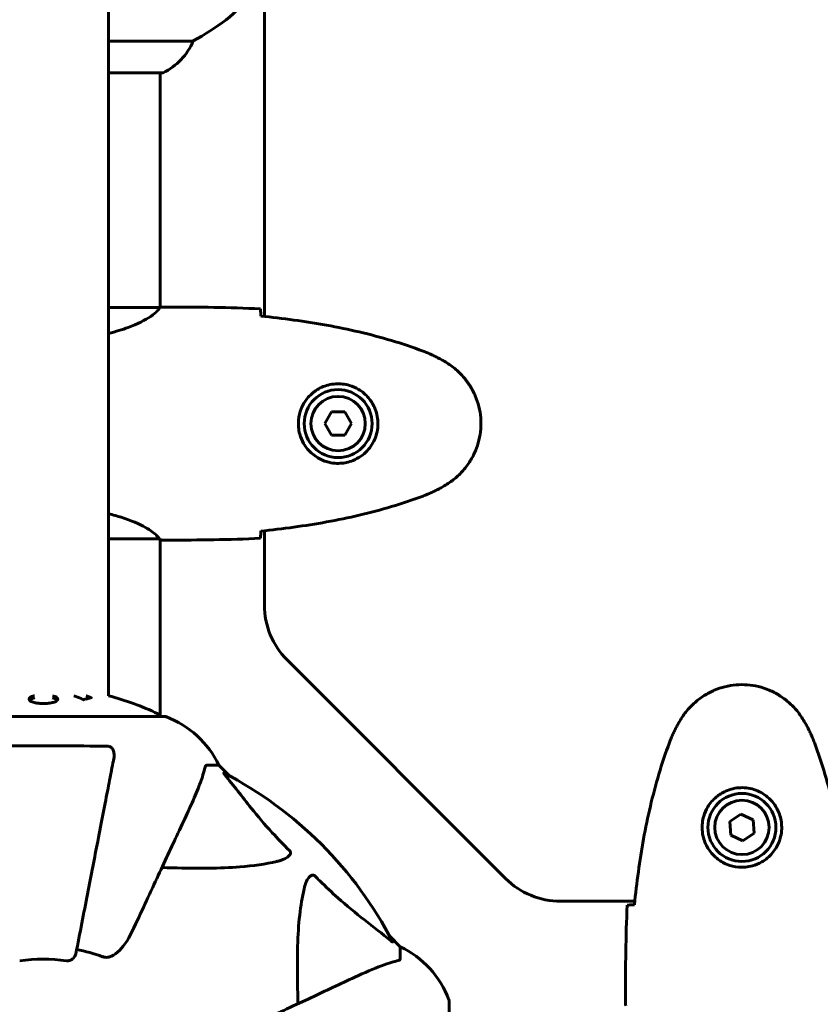
# Model space of a CAD drawing. Units: millimetres. Extents: x 9684 to 23159, y 4430 to 18654.
# Drawn here: x 16155 to 16362, y 9888 to 10141 of the extents above; entities that cross this region are included whole.
import ezdxf

# ---------------------------------------------------------------- set-up
doc = ezdxf.new("R2010")
doc.units = ezdxf.units.MM
doc.header["$LTSCALE"] = 100
doc.layers.add('Widoczne (ISO)', color=7, linetype='Continuous', lineweight=60)
doc.layers.add('Wymiar (ISO)', color=7, linetype='Continuous', lineweight=18, true_color=0x00803f)
doc.styles.add('Tekst etykiety (ISO)', font='tahoma.ttf')
doc.dimstyles.new('Domyślne (ISO)', dxfattribs={"dimscale": 100, "dimtxt": 3.5, "dimasz": 2.5, "dimexe": 3.175, "dimexo": 0, "dimgap": 0.762, "dimtad": 1, "dimtoh": 1, "dimdec": 0, "dimrnd": 1e-08, "dimzin": 0, "dimtxsty": 'Tekst etykiety (ISO)', "dimcen": 0.09, "dimdle": 10, "dimclrd": 256, "dimclre": 256, "dimclrt": 256, "dimadec": 0, "dimazin": 0, "dimtfac": 0.714286, "dimtdec": 0, "dimtmove": 0, "dimatfit": 3, "dimfxl": 1, "dimtolj": 1, "dimtzin": 0, "dimlwd": -1, "dimlwe": -1, "dimarcsym": 0})

# ---------------------------------------------------------------- blocks, each defined once
blk = doc.blocks.new('*D6')
at = {"layer": 'Defpoints', "color": 0, "transparency": 16777216}
for p in [(16661.42, 12777.1), (16244.38, 5957.5), (22841.48, 5957.5)]:
    blk.add_point(p, dxfattribs=at)
at = {"layer": 'Wymiar (ISO)', "transparency": 16777216}
for p, q in [((16661.42, 12777.1), (23158.98, 12777.1)), ((22841.48, 12527.1), (22841.48, 6207.5)), ((16244.38, 5957.5), (23158.98, 5957.5))]:
    blk.add_line(p, q, dxfattribs=at)
for points in [[(22799.81, 12527.1), (22883.14, 12527.1), (22841.48, 12777.1)], [(22799.81, 6207.5), (22883.14, 6207.5), (22841.48, 5957.5)]]:
    blk.add_solid(points, dxfattribs=at)
at = {"layer": 'Wymiar (ISO)', "transparency": 16777216, "insert": (22399.29, 9367.3), "char_height": 350, "attachment_point": 2, "rotation": 90, "style": 'Tekst etykiety (ISO)'}
blk.add_mtext('\\A1;6820', dxfattribs=at)
blk = doc.blocks.new('*D7')
at = {"layer": 'Defpoints', "color": 0, "transparency": 16777216}
for p in [(10989.31, 13257.5), (10989.31, 9857.5), (21618.69, 9622.5)]:
    blk.add_point(p, dxfattribs=at)
at = {"layer": 'Wymiar (ISO)', "transparency": 16777216}
for p, q in [((10989.31, 9857.5), (10989.31, 13575)), ((21618.69, 9622.5), (21618.69, 13575)), ((21368.69, 13257.5), (11239.31, 13257.5))]:
    blk.add_line(p, q, dxfattribs=at)
for points in [[(11239.31, 13299.17), (11239.31, 13215.83), (10989.31, 13257.5)], [(21368.69, 13299.17), (21368.69, 13215.83), (21618.69, 13257.5)]]:
    blk.add_solid(points, dxfattribs=at)
at = {"layer": 'Wymiar (ISO)', "transparency": 16777216, "insert": (16304, 13698.27), "char_height": 350, "attachment_point": 2, "style": 'Tekst etykiety (ISO)'}
blk.add_mtext('\\A1;10629', dxfattribs=at)
blk = doc.blocks.new('*D8')
at = {"layer": 'Defpoints', "color": 0, "transparency": 16777216}
for p in [(16661.42, 11293.95), (10131.42, 7793.1), (14311.42, 7793.1)]:
    blk.add_point(p, dxfattribs=at)
at = {"layer": 'Wymiar (ISO)', "transparency": 16777216}
for p, q in [((16661.42, 11293.95), (9813.92, 11293.95)), ((10131.42, 11043.95), (10131.42, 8043.1)), ((14311.42, 7793.1), (9813.92, 7793.1))]:
    blk.add_line(p, q, dxfattribs=at)
for points in [[(10089.75, 11043.95), (10173.09, 11043.95), (10131.42, 11293.95)], [(10089.75, 8043.1), (10173.09, 8043.1), (10131.42, 7793.1)]]:
    blk.add_solid(points, dxfattribs=at)
at = {"layer": 'Wymiar (ISO)', "transparency": 16777216, "insert": (9690.65, 9543.52), "char_height": 350, "attachment_point": 2, "rotation": 90, "style": 'Tekst etykiety (ISO)'}
blk.add_mtext('\\A1;3501', dxfattribs=at)

msp = doc.modelspace()

# ---------------------------------------------------------------- linework, layer by layer
at = {"layer": 'Widoczne (ISO)'}
for p, q in [((16178.27, 9967.39), (16178.27, 10747.61)), ((16218.42, 10649.9), (16218.42, 10065.09)), ((16200.08, 10136.01), (16178.27, 10136.01)), ((16178.27, 10127.78), (16192.12, 10127.78)), ((16191.57, 10127.78), (16191.57, 10067.42)), ((16191.52, 10067.41), (16178.27, 10067.41)), ((16193.86, 10067.5), (16192.11, 10067.5)), ((16235.69, 10040.5), (16233.95, 10037.5)), ((16239.15, 10040.5), (16235.69, 10040.5)), ((16240.88, 10037.5), (16239.15, 10040.5)), ((16233.95, 10037.5), (16235.69, 10034.5)), ((16239.15, 10034.5), (16240.88, 10037.5)), ((16235.69, 10034.5), (16239.15, 10034.5)), ((16218.42, 10009.9), (16218.42, 9990.78)), ((16178.27, 10007.78), (16191.28, 10007.78)), ((16191.57, 10007.65), (16191.57, 9962.09)), ((16193.86, 10007.5), (16192.11, 10007.5)), ((16224.28, 9976.64), (16280.56, 9920.36)), ((16192.72, 9962.09), (16130.12, 9962.09)), ((16203.55, 9949.5), (16206.72, 9949.5)), ((16209.46, 9946.75), (16206.72, 9949.5)), ((16206.72, 9949.5), (16209.46, 9946.75)), ((16341.15, 9936.95), (16338.29, 9935)), ((16344.28, 9935.46), (16341.15, 9936.95)), ((16338.29, 9935), (16338.56, 9931.54)), ((16344.54, 9932), (16344.28, 9935.46)), ((16338.56, 9931.54), (16341.68, 9930.05)), ((16341.68, 9930.05), (16344.54, 9932)), ((16294.7, 9914.5), (16313.82, 9914.5)), ((16253.42, 9902.8), (16250.67, 9905.55)), ((16250.67, 9905.55), (16253.42, 9902.8)), ((16253.42, 9899.63), (16253.42, 9902.8)), ((16266.01, 9865), (16266.01, 9888.8)), ((16311.42, 9889.95), (16311.42, 9888.2))]:
    msp.add_line(p, q, dxfattribs=at)
for centre, radius in [((16237.42, 10037.5), 8.75), ((16237.42, 10037.5), 7), ((16341.42, 9933.5), 8.75), ((16341.42, 9933.5), 7)]:
    msp.add_circle(centre, radius, dxfattribs=at)
for centre, radius, start, end in [((16196.62, 10157.5), 20, 306.8699, 53.1301), ((16166.62, 10197.5), 70, 298.5557, 306.8699), ((16185.33, 10142.21), 16, 295.9828, 337.2158), ((16192.12, 10128.28), 0.5, 270, 295.9828), ((16238.42, 9990.78), 20, 180, 225), ((16161.42, 9901.07), 68.43, 64.3864, 75.7451), ((16190.57, 9961.87), 1, 12.7356, 64.3864), ((16192.72, 9961.09), 1, 69.1867, 90), ((16192.72, 9961.09), 1, 69.1867, 90), ((16184.19, 9938.66), 25, 25.6956, 69.1867), ((16184.19, 9938.66), 25, 25.6956, 69.1867), ((16161.42, 9857.5), 101.36, 27.3738, 62.6262), ((16294.7, 9934.5), 20, 225, 270), ((16161.42, 9857.5), 45.39, 70.277, 79), ((16242.58, 9880.27), 25, 20.8133, 64.3044), ((16242.58, 9880.27), 25, 20.8133, 64.3044), ((16161.42, 9857.5), 42.08, 81.774, 98.226), ((16265.01, 9888.8), 1, 0, 20.8133), ((16265.01, 9888.8), 1, 0, 20.8133)]:
    msp.add_arc(centre, radius, start, end, dxfattribs=at)
for points, knots in [([(16191.52, 10067.41), (16191.42, 10067.26), (16191.26, 10066.94), (16190.49, 10066.11), (16189.95, 10065.63), (16187.75, 10064.14), (16185.73, 10063.13), (16181.84, 10061.7), (16180.13, 10061.17), (16178.27, 10060.72)], [0.437394, 0.437394, 0.437394, 0.437394, 1.335665, 1.335665, 2.108644, 2.108644, 3.44936, 3.44936, 4.299254, 4.299254, 4.299254, 4.299254]), ([(16191.52, 10067.41), (16191.79, 10067.47), (16191.99, 10067.5), (16192.11, 10067.5), (16192.11, 10067.5), (16192.11, 10067.5)], [2.9230718, 2.9230718, 2.9230718, 2.9230718, 3.1347187, 3.1347187, 3.136385, 3.136385, 3.136385, 3.136385]), ([(16217.42, 10067.03), (16217.44, 10066.81), (16217.46, 10066.5), (16217.48, 10065.9), (16217.49, 10065.69), (16217.5, 10065.45)], [34.7828406, 34.7828406, 34.7828406, 34.7828406, 35.3783959, 35.3783959, 35.6691337, 35.6691337, 35.6691337, 35.6691337]), ([(16259.29, 10056.16), (16256.61, 10057.16), (16253.9, 10058.07), (16248.42, 10059.7), (16245.65, 10060.43), (16240.08, 10061.74), (16237.28, 10062.31), (16231.65, 10063.34), (16228.82, 10063.78), (16223.17, 10064.56), (16220.34, 10064.9), (16217.51, 10065.19)], [0, 0, 0, 0, 0.849868, 0.849868, 1.699736, 1.699736, 2.549604, 2.549604, 3.399472, 3.399472, 4.249236, 4.249236, 4.249236, 4.249236]), ([(16264.72, 10053.57), (16264.37, 10053.77), (16264.02, 10053.96), (16263.32, 10054.34), (16262.96, 10054.53), (16262.24, 10054.89), (16261.88, 10055.06), (16261.15, 10055.4), (16260.78, 10055.56), (16260.04, 10055.87), (16259.66, 10056.02), (16259.29, 10056.16)], [0, 0, 0, 0, 0.1171077, 0.1171077, 0.2342154, 0.2342154, 0.351323, 0.351323, 0.4684307, 0.4684307, 0.5855384, 0.5855384, 0.5855384, 0.5855384]), ([(16264.72, 10021.43), (16265.66, 10021.98), (16266.56, 10022.6), (16268.21, 10023.95), (16268.95, 10024.67), (16270.29, 10026.2), (16270.89, 10027.01), (16271.95, 10028.7), (16272.4, 10029.58), (16273.16, 10031.38), (16273.47, 10032.3), (16273.92, 10034.19), (16274.07, 10035.16), (16274.22, 10037.08), (16274.22, 10038.05), (16274.06, 10039.96), (16273.9, 10040.92), (16273.43, 10042.81), (16273.12, 10043.73), (16272.36, 10045.51), (16271.91, 10046.37), (16270.87, 10048.03), (16270.27, 10048.82), (16268.96, 10050.31), (16268.25, 10051.01), (16266.61, 10052.37), (16265.68, 10053.01), (16264.72, 10053.57)], [0, 0, 0, 0, 0.309737, 0.309737, 0.601073, 0.601073, 0.885288, 0.885288, 1.162586, 1.162586, 1.437627, 1.437627, 1.709863, 1.709863, 1.980965, 1.980965, 2.253779, 2.253779, 2.525671, 2.525671, 2.801201, 2.801201, 3.078831, 3.078831, 3.362527, 3.362527, 3.680704, 3.680704, 3.680704, 3.680704]), ([(16237.05, 10027.26), (16236.36, 10027.28), (16235.7, 10027.37), (16234.03, 10027.77), (16233.07, 10028.16), (16231.7, 10028.97), (16231.23, 10029.31), (16229.91, 10030.43), (16229.15, 10031.32), (16228.11, 10033.12), (16227.77, 10033.93), (16227.22, 10035.95), (16227.1, 10037.19), (16227.3, 10039.44), (16227.55, 10040.43), (16228.32, 10042.33), (16228.85, 10043.22), (16230.14, 10044.79), (16230.89, 10045.46), (16232.18, 10046.33), (16232.68, 10046.61), (16233.72, 10047.08), (16234.27, 10047.27), (16235.47, 10047.58), (16236.15, 10047.69), (16237.97, 10047.8), (16239.16, 10047.67), (16241.14, 10047.09), (16241.94, 10046.74), (16243.66, 10045.71), (16244.54, 10044.96), (16245.88, 10043.37), (16246.39, 10042.55), (16247.31, 10040.5), (16247.62, 10039.17), (16247.71, 10036.53), (16247.49, 10035.17), (16246.56, 10032.67), (16245.82, 10031.48), (16243.89, 10029.41), (16242.62, 10028.55), (16240.18, 10027.56), (16239.05, 10027.32), (16237.65, 10027.25), (16237.35, 10027.25), (16237.05, 10027.26)], [-6.909916, -6.909916, -6.909916, -6.909916, -6.678187, -6.678187, -6.307421, -6.307421, -6.099272, -6.099272, -5.691755, -5.691755, -5.410793, -5.410793, -5.04443, -5.04443, -4.733913, -4.733913, -4.389128, -4.389128, -4.031248, -4.031248, -3.824879, -3.824879, -3.618512, -3.618512, -3.383004, -3.383004, -3.001582, -3.001582, -2.738223, -2.738223, -2.395647, -2.395647, -2.112934, -2.112934, -1.715272, -1.715272, -1.315068, -1.315068, -0.909692, -0.909692, -0.460238, -0.460238, -0.101058, -0.101058, 0, 0, 0, 0]), ([(16259.29, 10018.84), (16259.66, 10018.98), (16260.04, 10019.13), (16260.78, 10019.44), (16261.15, 10019.6), (16261.88, 10019.94), (16262.24, 10020.11), (16262.96, 10020.47), (16263.32, 10020.66), (16264.02, 10021.04), (16264.37, 10021.23), (16264.72, 10021.43)], [0, 0, 0, 0, 0.1171077, 0.1171077, 0.2342154, 0.2342154, 0.351323, 0.351323, 0.4684307, 0.4684307, 0.5855384, 0.5855384, 0.5855384, 0.5855384]), ([(16217.51, 10009.81), (16220.34, 10010.1), (16223.17, 10010.43), (16228.82, 10011.22), (16231.65, 10011.66), (16237.28, 10012.68), (16240.08, 10013.26), (16245.65, 10014.57), (16248.42, 10015.3), (16253.9, 10016.93), (16256.61, 10017.83), (16259.29, 10018.84)], [5.523572, 5.523572, 5.523572, 5.523572, 6.373336, 6.373336, 7.223204, 7.223204, 8.073072, 8.073072, 8.92294, 8.92294, 9.772808, 9.772808, 9.772808, 9.772808]), ([(16178.27, 10014.28), (16179.43, 10014), (16180.53, 10013.69), (16184.15, 10012.54), (16186.22, 10011.62), (16189.18, 10009.97), (16190.09, 10009.26), (16191.04, 10008.32), (16191.24, 10008.03), (16191.37, 10007.83)], [1.771666, 1.771666, 1.771666, 1.771666, 2.198537, 2.198537, 3.266815, 3.266815, 4.24236, 4.24236, 4.896886, 4.896886, 4.896886, 4.896886]), ([(16191.2, 10007.78), (16191.27, 10007.75), (16191.34, 10007.73), (16191.49, 10007.68), (16191.56, 10007.65), (16191.69, 10007.61), (16191.75, 10007.59), (16191.85, 10007.56), (16191.89, 10007.54), (16191.94, 10007.53), (16191.96, 10007.52), (16192.01, 10007.51), (16192.02, 10007.5), (16192.11, 10007.5)], [9.0270792, 9.0270792, 9.0270792, 9.0270792, 9.1268237, 9.1268237, 9.259591, 9.259591, 9.3923584, 9.3923584, 9.5251257, 9.5251257, 9.5915094, 9.5915094, 9.6578931, 9.6578931, 9.6578931, 9.6578931]), ([(16191.3, 10007.78), (16191.3, 10007.78), (16191.3, 10007.78), (16191.31, 10007.78), (16191.31, 10007.78), (16191.33, 10007.78), (16191.33, 10007.78), (16191.36, 10007.79), (16191.37, 10007.79), (16191.38, 10007.81), (16191.38, 10007.82), (16191.37, 10007.83), (16191.37, 10007.83), (16191.37, 10007.83)], [-0.6769435, -0.6769435, -0.6769435, -0.6769435, -0.6754271, -0.6754271, -0.6691157, -0.6691157, -0.6591481, -0.6591481, -0.6186601, -0.6186601, -0.5430404, -0.5430404, -0.5428072, -0.5428072, -0.5428072, -0.5428072]), ([(16191.57, 10007.58), (16191.81, 10007.53), (16192, 10007.5), (16192.11, 10007.5), (16192.11, 10007.5), (16192.11, 10007.5)], [2.936644, 2.936644, 2.936644, 2.936644, 3.1347187, 3.1347187, 3.136385, 3.136385, 3.136385, 3.136385]), ([(16217.5, 10009.55), (16217.49, 10009.31), (16217.48, 10009.1), (16217.46, 10008.5), (16217.44, 10008.19), (16217.42, 10007.96)], [9.0036319, 9.0036319, 9.0036319, 9.0036319, 9.2941564, 9.2941564, 9.8897117, 9.8897117, 9.8897117, 9.8897117]), ([(16357.49, 9960.8), (16356.94, 9961.74), (16356.32, 9962.64), (16354.97, 9964.29), (16354.25, 9965.03), (16352.72, 9966.37), (16351.91, 9966.97), (16350.22, 9968.03), (16349.34, 9968.49), (16347.54, 9969.24), (16346.62, 9969.55), (16344.73, 9970), (16343.76, 9970.15), (16341.83, 9970.3), (16340.87, 9970.3), (16338.96, 9970.14), (16337.99, 9969.98), (16336.11, 9969.51), (16335.19, 9969.2), (16333.41, 9968.44), (16332.55, 9967.99), (16330.89, 9966.95), (16330.09, 9966.35), (16328.6, 9965.04), (16327.91, 9964.33), (16326.55, 9962.69), (16325.91, 9961.76), (16325.35, 9960.8)], [0, 0, 0, 0, 0.309737, 0.309737, 0.601073, 0.601073, 0.885288, 0.885288, 1.162586, 1.162586, 1.437627, 1.437627, 1.709863, 1.709863, 1.980965, 1.980965, 2.253779, 2.253779, 2.525671, 2.525671, 2.801201, 2.801201, 3.078831, 3.078831, 3.362527, 3.362527, 3.680704, 3.680704, 3.680704, 3.680704]), ([(16157.82, 9966.54), (16157.82, 9966.55), (16157.82, 9966.56), (16157.83, 9966.73), (16157.96, 9966.88), (16158.39, 9967.14), (16158.68, 9967.26), (16159.09, 9967.37), (16159.14, 9967.38), (16159.19, 9967.39)], [0.1591594, 0.1591594, 0.1591594, 0.1591594, 0.1801114, 0.1801114, 0.4328866, 0.4328866, 0.6682799, 0.6682799, 0.698929, 0.698929, 0.698929, 0.698929]), ([(16163.81, 9967.39), (16163.99, 9967.35), (16164.16, 9967.3), (16164.59, 9967.16), (16164.82, 9967.04), (16165.15, 9966.79), (16165.23, 9966.65), (16165.21, 9966.37), (16165.12, 9966.22), (16164.68, 9965.93), (16164.39, 9965.81), (16163.69, 9965.61), (16163.29, 9965.54), (16162.59, 9965.46), (16162.32, 9965.44), (16161.85, 9965.42), (16161.65, 9965.41), (16161.23, 9965.42), (16161.03, 9965.42), (16160.48, 9965.46), (16160.16, 9965.49), (16159.5, 9965.59), (16159.18, 9965.66), (16158.7, 9965.81), (16158.52, 9965.88), (16158.24, 9966.02), (16158.12, 9966.09), (16158.04, 9966.16), (16157.86, 9966.3), (16157.82, 9966.44), (16157.82, 9966.54)], [1.45498, 1.45498, 1.45498, 1.45498, 1.554821, 1.554821, 1.748254, 1.748254, 1.955654, 1.955654, 2.151012, 2.151012, 2.317406, 2.317406, 2.471692, 2.471692, 2.561266, 2.561266, 2.625626, 2.625626, 2.692428, 2.692428, 2.798364, 2.798364, 2.921705, 2.921705, 3.009026, 3.009026, 3.087627, 3.087627, 3.087627, 3.246786, 3.246786, 3.246786, 3.246786]), ([(16157.92, 9966.28), (16157.99, 9966.37), (16158.1, 9966.46), (16158.48, 9966.66), (16158.78, 9966.78), (16159.17, 9966.87), (16159.18, 9966.87), (16159.19, 9966.88)], [-2.0463961, -2.0463961, -2.0463961, -2.0463961, -1.942524, -1.942524, -1.7875666, -1.7875666, -1.7829907, -1.7829907, -1.7829907, -1.7829907]), ([(16163.81, 9966.88), (16163.97, 9966.84), (16164.11, 9966.8), (16164.58, 9966.65), (16164.84, 9966.52), (16165.05, 9966.34), (16165.09, 9966.3), (16165.12, 9966.27)], [-1.2744354, -1.2744354, -1.2744354, -1.2744354, -1.215482, -1.215482, -1.0665582, -1.0665582, -1.0272706, -1.0272706, -1.0272706, -1.0272706]), ([(16172.51, 9967.39), (16172.58, 9967.37), (16172.64, 9967.35), (16172.94, 9967.24), (16173.18, 9967.15), (16173.55, 9967), (16173.61, 9966.97), (16173.75, 9966.92), (16173.77, 9966.91), (16173.8, 9966.89), (16173.81, 9966.89), (16173.82, 9966.89), (16173.82, 9966.88), (16173.83, 9966.88), (16173.83, 9966.88), (16173.83, 9966.88), (16173.82, 9966.88), (16173.82, 9966.88), (16173.81, 9966.88), (16173.8, 9966.88), (16173.78, 9966.87), (16173.71, 9966.87), (16173.68, 9966.86), (16173.48, 9966.8), (16173.35, 9966.8), (16172.83, 9966.67), (16172.69, 9966.63), (16172.38, 9966.56), (16172.26, 9966.55), (16172.01, 9966.48), (16171.97, 9966.44), (16171.92, 9966.42), (16171.92, 9966.41), (16171.9, 9966.41), (16171.89, 9966.41), (16171.88, 9966.4), (16171.88, 9966.4), (16171.88, 9966.4), (16171.88, 9966.4), (16171.87, 9966.4), (16171.87, 9966.4), (16171.87, 9966.4), (16171.87, 9966.4), (16171.86, 9966.4), (16171.86, 9966.4), (16171.85, 9966.4), (16171.85, 9966.41), (16171.84, 9966.41), (16171.84, 9966.41), (16171.83, 9966.41), (16171.82, 9966.41), (16171.79, 9966.43), (16171.77, 9966.43), (16171.55, 9966.53), (16171.47, 9966.59), (16170.68, 9966.96), (16169.98, 9967.2), (16169.34, 9967.39)], [8.328687, 8.328687, 8.328687, 8.328687, 8.379756, 8.379756, 8.571324, 8.571324, 8.692566, 8.692566, 8.751433, 8.751433, 8.771919, 8.771919, 8.785911, 8.785911, 8.794965, 8.794965, 8.807208, 8.807208, 8.832194, 8.832194, 8.853922, 8.853922, 8.928845, 8.928845, 9.13158, 9.13158, 9.203479, 9.203479, 9.29044, 9.29044, 9.379579, 9.379579, 9.394239, 9.394239, 9.406798, 9.406798, 9.40982, 9.40982, 9.411393, 9.411393, 9.412538, 9.412538, 9.413951, 9.413951, 9.416417, 9.416417, 9.419133, 9.419133, 9.422197, 9.422197, 9.426989, 9.426989, 9.440756, 9.440756, 9.579448, 9.579448, 9.844007, 9.844007, 9.844007, 9.844007]), ([(16325.35, 9960.8), (16325.15, 9960.45), (16324.96, 9960.1), (16324.58, 9959.4), (16324.39, 9959.04), (16324.03, 9958.32), (16323.86, 9957.96), (16323.52, 9957.23), (16323.36, 9956.86), (16323.05, 9956.12), (16322.9, 9955.74), (16322.76, 9955.37)], [0, 0, 0, 0, 0.1171077, 0.1171077, 0.2342154, 0.2342154, 0.351323, 0.351323, 0.4684307, 0.4684307, 0.5855384, 0.5855384, 0.5855384, 0.5855384]), ([(16360.08, 9955.37), (16359.94, 9955.74), (16359.79, 9956.12), (16359.48, 9956.86), (16359.32, 9957.23), (16358.98, 9957.96), (16358.81, 9958.32), (16358.45, 9959.04), (16358.26, 9959.4), (16357.88, 9960.1), (16357.68, 9960.45), (16357.49, 9960.8)], [0, 0, 0, 0, 0.1171077, 0.1171077, 0.2342154, 0.2342154, 0.351323, 0.351323, 0.4684307, 0.4684307, 0.5855384, 0.5855384, 0.5855384, 0.5855384]), ([(16144.66, 9954.4), (16147.33, 9954.45), (16150.1, 9954.48), (16157.05, 9954.54), (16161.26, 9954.55), (16169.83, 9954.52), (16174.12, 9954.47), (16178.18, 9954.4)], [-3.839757, -3.839757, -3.839757, -3.839757, -2.971401, -2.971401, -1.713368, -1.713368, -0.390285, -0.390285, -0.390285, -0.390285]), ([(16178.18, 9954.4), (16178.3, 9954.4), (16178.43, 9954.38), (16178.67, 9954.29), (16178.78, 9954.24), (16178.99, 9954.09), (16179.09, 9953.99), (16179.31, 9953.73), (16179.41, 9953.55), (16179.61, 9953.08), (16179.69, 9952.75), (16179.74, 9952.01), (16179.72, 9951.63), (16179.65, 9951.27)], [0, 0, 0, 0, 0.0405527, 0.0405527, 0.0770027, 0.0770027, 0.1196644, 0.1196644, 0.1860906, 0.1860906, 0.2931262, 0.2931262, 0.4025768, 0.4025768, 0.4025768, 0.4025768]), ([(16322.76, 9955.37), (16321.75, 9952.69), (16320.85, 9949.98), (16319.22, 9944.5), (16318.49, 9941.73), (16317.18, 9936.16), (16316.6, 9933.36), (16315.58, 9927.73), (16315.13, 9924.9), (16314.35, 9919.25), (16314.02, 9916.42), (16313.73, 9913.59)], [0, 0, 0, 0, 0.849868, 0.849868, 1.699736, 1.699736, 2.549604, 2.549604, 3.399472, 3.399472, 4.249236, 4.249236, 4.249236, 4.249236]), ([(16369.11, 9913.59), (16368.82, 9916.42), (16368.48, 9919.25), (16367.7, 9924.9), (16367.26, 9927.73), (16366.23, 9933.36), (16365.66, 9936.16), (16364.35, 9941.73), (16363.62, 9944.5), (16361.99, 9949.98), (16361.08, 9952.69), (16360.08, 9955.37)], [5.523572, 5.523572, 5.523572, 5.523572, 6.373336, 6.373336, 7.223204, 7.223204, 8.073072, 8.073072, 8.92294, 8.92294, 9.772808, 9.772808, 9.772808, 9.772808]), ([(16169.87, 9900.96), (16169.87, 9900.96), (16169.87, 9900.96), (16170.91, 9906.31), (16171.91, 9911.48), (16173.8, 9921.21), (16174.69, 9925.77), (16175.49, 9929.91), (16176, 9932.5), (16176.47, 9934.93), (16177.36, 9939.5), (16177.77, 9941.62), (16178.53, 9945.51), (16178.87, 9947.27), (16179.34, 9949.71), (16179.5, 9950.52), (16179.65, 9951.27)], [0.888905, 0.888905, 0.888905, 0.888905, 0.88942, 0.88942, 2.677464, 2.677464, 4.465509, 4.465509, 4.465509, 5.581887, 5.581887, 6.698264, 6.698264, 7.814641, 7.814641, 8.436361, 8.436361, 8.436361, 8.436361]), ([(16198.86, 9937.8), (16199.71, 9939.61), (16200.48, 9941.33), (16201.72, 9944.41), (16202.21, 9945.78), (16202.82, 9947.72), (16203.01, 9948.39), (16203.16, 9948.99)], [-2.923859, -2.923859, -2.923859, -2.923859, -1.830403, -1.830403, -0.841646, -0.841646, -0.273627, -0.273627, -0.273627, -0.273627]), ([(16203.55, 9949.5), (16203.47, 9949.5), (16203.41, 9949.47), (16203.28, 9949.34), (16203.22, 9949.2), (16203.16, 9948.99)], [0, 0, 0, 0, 0.0651008, 0.0651008, 0.1767336, 0.1767336, 0.1767336, 0.1767336]), ([(16208.24, 9947.07), (16208.23, 9947.08), (16208.22, 9947.09), (16208.12, 9947.22), (16208.03, 9947.33), (16207.95, 9947.47), (16207.94, 9947.51), (16207.95, 9947.54), (16207.97, 9947.54), (16208.01, 9947.52), (16208.02, 9947.52), (16208.03, 9947.51)], [0.8751293, 0.8751293, 0.8751293, 0.8751293, 0.8786792, 0.8786792, 0.9337906, 0.9337906, 0.9692974, 0.9692974, 1.0016433, 1.0016433, 1.0082698, 1.0082698, 1.0082698, 1.0082698]), ([(16208.24, 9947.07), (16210.4, 9944.39), (16212.65, 9941.44), (16216.7, 9936.42), (16218.47, 9934.31), (16221.88, 9930.58), (16223.36, 9929.06), (16224.9, 9927.56)], [-3.381682, -3.381682, -3.381682, -3.381682, -2.051079, -2.051079, -1.136838, -1.136838, -0.473976, -0.473976, -0.473976, -0.473976]), ([(16351.66, 9933.13), (16351.64, 9932.44), (16351.54, 9931.78), (16351.15, 9930.11), (16350.76, 9929.16), (16349.94, 9927.78), (16349.61, 9927.31), (16348.49, 9925.99), (16347.6, 9925.23), (16345.8, 9924.19), (16344.99, 9923.85), (16342.97, 9923.3), (16341.73, 9923.18), (16339.48, 9923.38), (16338.49, 9923.63), (16336.58, 9924.4), (16335.7, 9924.94), (16334.13, 9926.22), (16333.46, 9926.97), (16332.59, 9928.26), (16332.31, 9928.76), (16331.84, 9929.8), (16331.65, 9930.35), (16331.33, 9931.55), (16331.22, 9932.23), (16331.12, 9934.05), (16331.24, 9935.24), (16331.83, 9937.23), (16332.18, 9938.02), (16333.21, 9939.74), (16333.96, 9940.62), (16335.55, 9941.96), (16336.36, 9942.47), (16338.42, 9943.39), (16339.75, 9943.7), (16342.39, 9943.79), (16343.75, 9943.57), (16346.25, 9942.64), (16347.44, 9941.9), (16349.51, 9939.97), (16350.37, 9938.7), (16351.36, 9936.26), (16351.6, 9935.13), (16351.67, 9933.73), (16351.67, 9933.43), (16351.66, 9933.13)], [-6.909916, -6.909916, -6.909916, -6.909916, -6.678187, -6.678187, -6.307421, -6.307421, -6.099272, -6.099272, -5.691755, -5.691755, -5.410793, -5.410793, -5.04443, -5.04443, -4.733913, -4.733913, -4.389128, -4.389128, -4.031248, -4.031248, -3.824879, -3.824879, -3.618512, -3.618512, -3.383004, -3.383004, -3.001582, -3.001582, -2.738223, -2.738223, -2.395647, -2.395647, -2.112934, -2.112934, -1.715272, -1.715272, -1.315068, -1.315068, -0.909692, -0.909692, -0.460238, -0.460238, -0.101058, -0.101058, 0, 0, 0, 0]), ([(16184.4, 9906.79), (16186.64, 9911.58), (16188.75, 9916.12), (16192.72, 9924.63), (16194.56, 9928.57), (16196.17, 9932.02), (16197.15, 9934.12), (16198.05, 9936.05), (16198.86, 9937.8)], [2.163328, 2.163328, 2.163328, 2.163328, 4.09795, 4.09795, 6.113906, 6.113906, 6.113906, 7.34072, 7.34072, 7.34072, 7.34072]), ([(16224.9, 9927.56), (16224.9, 9927.56), (16224.91, 9927.55), (16224.96, 9927.5), (16225, 9927.45), (16225.07, 9927.34), (16225.1, 9927.28), (16225.15, 9927.14), (16225.16, 9927.05), (16225.16, 9926.83), (16225.11, 9926.69), (16224.97, 9926.41), (16224.86, 9926.27), (16224.74, 9926.15), (16224.3, 9925.71), (16223.52, 9925.28), (16222.11, 9924.87), (16221.85, 9924.8), (16221.59, 9924.74)], [3.5334714, 3.5334714, 3.5334714, 3.5334714, 3.5360525, 3.5360525, 3.5562458, 3.5562458, 3.5793269, 3.5793269, 3.6167663, 3.6167663, 3.6956214, 3.6956214, 3.804605, 3.804605, 3.804605, 4.1935737, 4.1935737, 4.2774028, 4.2774028, 4.2774028, 4.2774028]), ([(16221.59, 9924.74), (16218.75, 9924.07), (16215.61, 9923.62), (16206.99, 9922.93), (16201.19, 9922.93), (16193.86, 9923.11), (16192.96, 9923.14), (16192.04, 9923.17)], [-5.840532, -5.840532, -5.840532, -5.840532, -4.31233, -4.31233, -2.04169, -2.04169, -1.725442, -1.725442, -1.725442, -1.725442]), ([(16228.65, 9917.67), (16229.02, 9919.25), (16229.53, 9920.28), (16230.07, 9920.82), (16230.29, 9921.03), (16230.51, 9921.17), (16230.82, 9921.24), (16230.93, 9921.25), (16231.12, 9921.21), (16231.19, 9921.19), (16231.32, 9921.12), (16231.37, 9921.08), (16231.45, 9921.02), (16231.46, 9921), (16231.48, 9920.98)], [4.2161666, 4.2161666, 4.2161666, 4.2161666, 4.692072, 4.692072, 4.692072, 4.8854145, 4.8854145, 4.96663, 4.96663, 5.010038, 5.010038, 5.039388, 5.039388, 5.0498949, 5.0498949, 5.0498949, 5.0498949]), ([(16231.48, 9920.98), (16231.89, 9920.56), (16232.3, 9920.15), (16234.25, 9918.2), (16235.78, 9916.77), (16241.95, 9911.29), (16246.52, 9907.93), (16250.99, 9904.32)], [-3.297299, -3.297299, -3.297299, -3.297299, -3.096593, -3.096593, -2.347308, -2.347308, -0.097313, -0.097313, -0.097313, -0.097313]), ([(16227.09, 9888.12), (16227.03, 9890.1), (16226.98, 9892.02), (16226.84, 9900.26), (16226.95, 9905.95), (16227.79, 9913.3), (16228.16, 9915.55), (16228.65, 9917.67)], [-7.441778, -7.441778, -7.441778, -7.441778, -6.631196, -6.631196, -3.87144, -3.87144, -2.57915, -2.57915, -2.57915, -2.57915]), ([(16311.88, 9913.5), (16312.11, 9913.52), (16312.42, 9913.54), (16313.01, 9913.56), (16313.23, 9913.57), (16313.47, 9913.58)], [34.7828406, 34.7828406, 34.7828406, 34.7828406, 35.3783959, 35.3783959, 35.6691337, 35.6691337, 35.6691337, 35.6691337]), ([(16184.4, 9906.79), (16183.28, 9904.39), (16181.95, 9902.54), (16179.86, 9900.78), (16179.17, 9900.38), (16178.39, 9900.14), (16178.29, 9900.11), (16178.18, 9900.08)], [0, 0, 0, 0, 1.237629, 1.237629, 1.877414, 1.877414, 1.97501, 1.97501, 1.97501, 1.97501]), ([(16251.43, 9904.11), (16251.45, 9904.07), (16251.46, 9904.04), (16251.44, 9904.01), (16251.41, 9904.02), (16251.32, 9904.07), (16251.26, 9904.11), (16251.13, 9904.21), (16251.06, 9904.26), (16250.99, 9904.32)], [0.66790836, 0.66790836, 0.66790836, 0.66790836, 0.68756319, 0.68756319, 0.70698655, 0.70698655, 0.72910654, 0.72910654, 0.74763999, 0.74763999, 0.74763999, 0.74763999]), ([(16169.87, 9900.96), (16169.79, 9900.57), (16169.56, 9900.17), (16168.99, 9899.6), (16168.7, 9899.4), (16168.24, 9899.22), (16168.08, 9899.17), (16167.83, 9899.13), (16167.75, 9899.13), (16167.6, 9899.13), (16167.52, 9899.13), (16167.44, 9899.14)], [0, 0, 0, 0, 0.2355522, 0.2355522, 0.4078692, 0.4078692, 0.4868555, 0.4868555, 0.5223203, 0.5223203, 0.5562282, 0.5562282, 0.5562282, 0.5562282]), ([(16176.74, 9900.23), (16176.97, 9900.15), (16177.22, 9900.09), (16177.68, 9900.03), (16177.91, 9900.03), (16178.14, 9900.08), (16178.16, 9900.08), (16178.18, 9900.08)], [-0.6576908, -0.6576908, -0.6576908, -0.6576908, -0.5826884, -0.5826884, -0.5093339, -0.5093339, -0.502027, -0.502027, -0.502027, -0.502027]), ([(16252.91, 9899.24), (16251.88, 9898.97), (16250.48, 9898.58), (16246.53, 9897.12), (16244.2, 9896.1), (16241.72, 9894.94)], [-2.891192, -2.891192, -2.891192, -2.891192, -1.528318, -1.528318, 0, 0, 0, 0]), ([(16252.91, 9899.24), (16253.07, 9899.29), (16253.21, 9899.34), (16253.38, 9899.46), (16253.42, 9899.53), (16253.42, 9899.63)], [0, 0, 0, 0, 0.1541752, 0.1541752, 0.2866473, 0.2866473, 0.2866473, 0.2866473]), ([(16241.72, 9894.94), (16239.97, 9894.13), (16238.04, 9893.23), (16235.94, 9892.25), (16232.49, 9890.64), (16228.54, 9888.8), (16220.04, 9884.83), (16215.5, 9882.72), (16210.71, 9880.49)], [4.887094, 4.887094, 4.887094, 4.887094, 6.113907, 6.113907, 6.113907, 8.129864, 8.129864, 10.064486, 10.064486, 10.064486, 10.064486]), ([(16311.51, 9887.6), (16311.45, 9887.87), (16311.42, 9888.07), (16311.42, 9888.19), (16311.42, 9888.19), (16311.42, 9888.2)], [2.9230718, 2.9230718, 2.9230718, 2.9230718, 3.1347187, 3.1347187, 3.136385, 3.136385, 3.136385, 3.136385])]:
    msp.add_open_spline(points, degree=3, knots=knots, dxfattribs=at)
for points in [[(16193.86, 10067.5), (16201.35, 10067.5), (16209.32, 10067.42), (16217.42, 10067.03)], [(16217.42, 10067.03), (16209.32, 10067.42), (16201.35, 10067.5), (16193.86, 10067.5)], [(16217.5, 10065.45), (16217.51, 10065.36), (16217.51, 10065.26), (16217.51, 10065.16)], [(16217.51, 10009.84), (16217.51, 10009.74), (16217.51, 10009.64), (16217.5, 10009.55)], [(16191.3, 10007.78), (16191.29, 10007.78), (16191.29, 10007.78), (16191.28, 10007.78)], [(16217.42, 10007.96), (16209.32, 10007.58), (16201.35, 10007.5), (16193.86, 10007.5)], [(16193.86, 10007.5), (16201.35, 10007.5), (16209.32, 10007.58), (16217.42, 10007.96)], [(16172.51, 9966.88), (16172.68, 9966.82), (16172.84, 9966.76), (16172.98, 9966.71)], [(16311.42, 9889.95), (16311.42, 9897.43), (16311.5, 9905.4), (16311.88, 9913.5)], [(16313.47, 9913.58), (16313.56, 9913.59), (16313.66, 9913.59), (16313.76, 9913.59)]]:
    msp.add_open_spline(points, degree=3, dxfattribs=at)

# ---------------------------------------------------------------- dimensions: what is measured, and where the dimension line sits
at = {"layer": 'Wymiar (ISO)'}
for base, p1, p2, angle, picture, middle in [((10989.31, 13257.5), (21618.69, 9622.5), (10989.31, 9857.5), 180, '*D7', (16304, 13257.5)), ((22841.48, 5957.5), (16661.42, 12777.1), (16244.38, 5957.5), 90, '*D6', (22841.48, 9367.3)), ((10131.42, 7793.1), (16661.42, 11293.95), (14311.42, 7793.1), 90, '*D8', (10131.42, 9543.52))]:
    dim = msp.add_linear_dim(base=base, p1=p1, p2=p2, angle=angle, dimstyle='Domyślne (ISO)', override={"dimtoh": 0, "dimdec": 0, "dimtp": 0, "dimtm": 0, "dimtdec": 0, "dimtofl": 0, "dimatfit": 1}, dxfattribs=at)
    dim.commit()
    dim.dimension.update_dxf_attribs({"geometry": picture, "text_midpoint": middle, "dimtype": 160})

doc.saveas('drawing.dxf')
